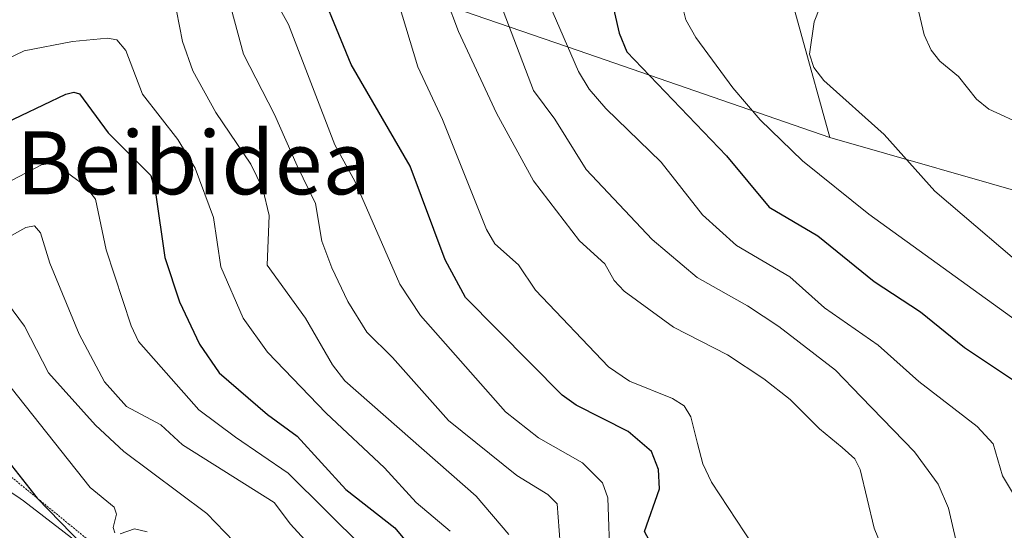
# Model space of a CAD drawing. Units: metres. Extents: x 668396 to 671856, y 4749002 to 4751400.
# Drawn here: x 668554 to 668679, y 4750000 to 4750064 of the extents above; entities that cross this region are included whole.
import ezdxf
from ezdxf.enums import TextEntityAlignment as Align

# ---------------------------------------------------------------- set-up
doc = ezdxf.new("R2010")
doc.units = ezdxf.units.M
doc.header["$MEASUREMENT"] = 0
doc.linetypes.add('TRAZOS2', pattern=[0.375, 0.25, -0.125])
for name, color, linetype, lineweight in [('Arbolado forestal CxS', 92, 'Continuous', 0), ('Curva de nivel maestra', 36, 'Continuous', 30), ('Curva de nivel normal', 36, 'Continuous', 0), ('Núcleo urbano CxS', 19, 'Continuous', 0), ('Texto cartográfico', 19, 'Continuous', 0), ('Vía pecuaria eje', 92, 'TRAZOS2', 0)]:
    doc.layers.add(name, color=color, linetype=linetype, lineweight=lineweight)
doc.styles.add('Arial', font='txt', dxfattribs={"height": 0.2})

# ---------------------------------------------------------------- blocks, each defined once
blk = doc.blocks.new('*U154')
at = {"layer": 'Núcleo urbano CxS', "color": 19, "linetype": 'Continuous', "lineweight": 0}
blk.add_polyline3d([(668539.3412, 4750013.6282, 823.8393), (668554.3017, 4750003.6368, 823.745), (668554.7281, 4750003.3313, 823.7746), (668554.7355, 4750003.3255, 823.7747), (668569.6454, 4749991.8565, 824.7223)], dxfattribs=at)
blk = doc.blocks.new('*U171')
at = {"layer": 'Curva de nivel normal', "color": 36, "linetype": 'Continuous', "lineweight": 0}
blk.add_polyline3d([(668685.52, 4749977.64, 890), (668677.6, 4749986.08, 890), (668676.51, 4749988.07, 890), (668674.86, 4749993.12, 890), (668673.39, 4749996.2, 890), (668671.92, 4750002.39, 890), (668670.61, 4750005.44, 890), (668667.64, 4750009.57, 890), (668660.86, 4750016.54, 890), (668657.63, 4750019.91, 890), (668650.43, 4750025.44, 890), (668646.46, 4750028.07, 890), (668640.07, 4750031.63, 890), (668634.38, 4750036.44, 890), (668626.01, 4750045.35, 890), (668622.05, 4750051.71, 890), (668619.35, 4750055.35, 890), (668613.36, 4750071.15, 890)], dxfattribs=at)
blk = doc.blocks.new('*U174')
at = {"layer": 'Curva de nivel normal', "color": 36, "linetype": 'Continuous', "lineweight": 0}
blk.add_polyline3d([(668638.34, 4750065.46, 905), (668638.65, 4750064.29, 905), (668639.93, 4750062.04, 905), (668644.6, 4750055.7, 905), (668648.06, 4750051.64, 905), (668653.45, 4750046.42, 905), (668661.84, 4750039.67, 905), (668681.43, 4750025.5, 905)], dxfattribs=at)
blk = doc.blocks.new('*U188')
at = {"layer": 'Curva de nivel normal', "color": 36, "linetype": 'Continuous', "lineweight": 0}
blk.add_polyline3d([(668597.83, 4749997.32, 845), (668588.25, 4750006.86, 845), (668581.6, 4750011.4, 845), (668576.95, 4750014.87, 845), (668569.28, 4750023.53, 845), (668568.35, 4750025.5, 845), (668565.19, 4750035.16, 845), (668563.84, 4750041.56, 845), (668562.55, 4750043.28, 845), (668559.09, 4750045.78, 845), (668558.13, 4750046.11, 845), (668557.01, 4750045.93, 845), (668551.28, 4750042.97, 845)], dxfattribs=at)
blk = doc.blocks.new('*U200')
at = {"layer": 'Curva de nivel normal', "color": 36, "linetype": 'Continuous', "lineweight": 0}
blk.add_polyline3d([(668578.88, 4750073.75, 865), (668582.6, 4750059.95, 865), (668586.52, 4750052.32, 865), (668589.42, 4750045.79, 865), (668591.72, 4750041.01, 865), (668592.52, 4750036.24, 865), (668593.79, 4750032.85, 865), (668595.81, 4750028.59, 865), (668598.21, 4750024.72, 865), (668601.5, 4750021.5, 865), (668608.57, 4750013.54, 865), (668617.24, 4750006.54, 865), (668621.15, 4750004.13, 865), (668622.33, 4750002.97, 865), (668622.97, 4749994.51, 865)], dxfattribs=at)
blk = doc.blocks.new('*U203')
at = {"layer": 'Curva de nivel normal', "color": 36, "linetype": 'Continuous', "lineweight": 0}
blk.add_polyline3d([(668667.63, 4750067.65, 915), (668668.86, 4750062.39, 915), (668669.76, 4750060.44, 915), (668670.84, 4750059.05, 915), (668673.21, 4750057.12, 915), (668675.48, 4750054.26, 915), (668677.06, 4750052.98, 915), (668681.64, 4750050.88, 915)], dxfattribs=at)
blk = doc.blocks.new('*U206')
at = {"layer": 'Curva de nivel normal', "color": 36, "linetype": 'Continuous', "lineweight": 0}
blk.add_polyline3d([(668681.68, 4750001.63, 895), (668678.8, 4750006.51, 895), (668677.58, 4750010.56, 895), (668675.55, 4750012.74, 895), (668668.18, 4750018.46, 895), (668663.03, 4750023.06, 895), (668656.21, 4750027.78, 895), (668651.82, 4750031.74, 895), (668645.09, 4750035.69, 895), (668640.77, 4750039.6, 895), (668635.54, 4750046.27, 895), (668628.51, 4750053.04, 895), (668626.41, 4750055.49, 895), (668625.06, 4750057.75, 895), (668621.29, 4750066.42, 895)], dxfattribs=at)
blk = doc.blocks.new('*U208')
at = {"layer": 'Curva de nivel normal', "color": 36, "linetype": 'Continuous', "lineweight": 0}
blk.add_polyline3d([(668550.66, 4750035.59, 840), (668555.02, 4750037.97, 840), (668556.12, 4750038.21, 840), (668556.88, 4750037.3, 840), (668558.06, 4750033.44, 840), (668561.76, 4750024.45, 840), (668564.99, 4750018.44, 840), (668567.78, 4750015.31, 840), (668572.14, 4750012.96, 840), (668574.87, 4750010.42, 840), (668586.5, 4750003.14, 840), (668588.55, 4750000.39, 840), (668592.25, 4749996.38, 840)], dxfattribs=at)
blk = doc.blocks.new('*U209')
at = {"layer": 'Curva de nivel normal', "color": 36, "linetype": 'Continuous', "lineweight": 0}
blk.add_polyline3d([(668573.35, 4750069.38, 860), (668574.89, 4750061.57, 860), (668576.19, 4750057.85, 860), (668579.08, 4750052.57, 860), (668583.52, 4750046.02, 860), (668585.06, 4750042.86, 860), (668585.84, 4750039.51, 860), (668585.58, 4750033.19, 860), (668590.45, 4750026.48, 860), (668593.87, 4750020.59, 860), (668595.44, 4750018.56, 860), (668612.09, 4750003.93, 860), (668616.24, 4749999.07, 860)], dxfattribs=at)
blk = doc.blocks.new('*U213')
at = {"layer": 'Curva de nivel normal', "color": 36, "linetype": 'Continuous', "lineweight": 0}
blk.add_polyline3d([(668681.72, 4749964.97, 885), (668673.74, 4749972.06, 885), (668668.86, 4749981.6, 885), (668666.94, 4749986.39, 885), (668665.5, 4749992.51, 885), (668662.52, 4749999.87, 885), (668660.75, 4750007.3, 885), (668660.06, 4750008.65, 885), (668658.46, 4750010.09, 885), (668655.58, 4750012.47, 885), (668651.87, 4750016.18, 885), (668648.55, 4750018.81, 885), (668643.92, 4750021.85, 885), (668637.07, 4750025.36, 885), (668630.85, 4750029.89, 885), (668629.57, 4750031.27, 885), (668628.38, 4750033.36, 885), (668625.18, 4750036.3, 885), (668619.33, 4750043.91, 885), (668614.65, 4750052.48, 885), (668609.85, 4750062.81, 885), (668608.29, 4750067, 885)], dxfattribs=at)
blk = doc.blocks.new('*U219')
at = {"layer": 'Curva de nivel normal', "color": 36, "linetype": 'Continuous', "lineweight": 0}
blk.add_polyline3d([(668601.24, 4750069.84, 880), (668604.68, 4750058.33, 880), (668607.8, 4750051.65, 880), (668613.39, 4750037.71, 880), (668614.46, 4750035.91, 880), (668617.44, 4750033.23, 880), (668619.6, 4750030.03, 880), (668628.85, 4750020.34, 880), (668631.52, 4750018.49, 880), (668636.96, 4750016.3, 880), (668638.42, 4750015.4, 880), (668639.27, 4750014, 880), (668640.13, 4750010.61, 880), (668640.81, 4750008.04, 880), (668641.92, 4750005.71, 880), (668647.17, 4749997.69, 880), (668651.63, 4749991.93, 880), (668655.43, 4749986.26, 880), (668657.7, 4749983.65, 880), (668662.1, 4749979.57, 880), (668666.33, 4749972.84, 880), (668675.73, 4749962.84, 880), (668678.41, 4749959.51, 880), (668681.18, 4749954.14, 880)], dxfattribs=at)
blk = doc.blocks.new('*U220')
at = {"layer": 'Curva de nivel normal', "color": 36, "linetype": 'Continuous', "lineweight": 0}
blk.add_polyline3d([(668657, 4750069.31, 910), (668654.92, 4750064.06, 910), (668654.33, 4750059.94, 910), (668654.86, 4750058.27, 910), (668656.13, 4750056.62, 910), (668663.78, 4750049.77, 910), (668670.21, 4750042.6, 910), (668683.77, 4750031.03, 910)], dxfattribs=at)
blk = doc.blocks.new('*U226')
at = {"layer": 'Curva de nivel normal', "color": 36, "linetype": 'Continuous', "lineweight": 0}
for points in [[(668550.37, 4750021.12, 830), (668563.17, 4750005.01, 830), (668566.22, 4750002.53, 830), (668566.49, 4750001.66, 830), (668566.07, 4749999.97, 830), (668566.3, 4749999.3, 830)], [(668566.95, 4749999.14, 830), (668568.8, 4749999.77, 830), (668570.4, 4749999.42, 830)]]:
    blk.add_polyline3d(points, dxfattribs=at)
blk = doc.blocks.new('*U229')
at = {"layer": 'Curva de nivel normal', "color": 36, "linetype": 'Continuous', "lineweight": 0}
blk.add_polyline3d([(668551.08, 4750030.5, 835), (668554.84, 4750025.47, 835), (668557.87, 4750019.55, 835), (668563.84, 4750012.92, 835), (668567.43, 4750009.58, 835), (668577.96, 4750001.75, 835), (668581.38, 4749998.18, 835)], dxfattribs=at)
blk = doc.blocks.new('*U237')
at = {"layer": 'Curva de nivel maestra', "color": 36, "linetype": 'Continuous', "lineweight": 30}
blk.add_polyline3d([(668545.9, 4750048.12, 850), (668560.09, 4750054.89, 850), (668561.11, 4750055.12, 850), (668561.81, 4750054.94, 850), (668565.47, 4750049.97, 850), (668570.86, 4750044.55, 850), (668571.43, 4750042.42, 850), (668572.64, 4750034.18, 850), (668574.49, 4750028.57, 850), (668577.01, 4750023.2, 850), (668579.5, 4750019.55, 850), (668585.65, 4750014.3, 850), (668589.38, 4750011.55, 850), (668595.58, 4750004.79, 850), (668601.78, 4749999.92, 850), (668604.86, 4749996.2, 850)], dxfattribs=at)
blk = doc.blocks.new('*U239')
at = {"layer": 'Curva de nivel maestra', "color": 36, "linetype": 'Continuous', "lineweight": 30}
blk.add_polyline3d([(668628.22, 4750071.29, 900), (668630.2, 4750062.62, 900), (668631.19, 4750060.24, 900), (668643.8, 4750047.05, 900), (668649.2, 4750040.54, 900), (668655.36, 4750036.92, 900), (668662.52, 4750031.15, 900), (668668.38, 4750027.3, 900), (668673.95, 4750022.79, 900), (668685.38, 4750015.15, 900)], dxfattribs=at)
blk = doc.blocks.new('*U245')
at = {"layer": 'Curva de nivel maestra', "color": 36, "linetype": 'Continuous', "lineweight": 30}
blk.add_polyline3d([(668553.21, 4750007.83, 825), (668556.45, 4750003.66, 825), (668563.71, 4749996.18, 825)], dxfattribs=at)

msp = doc.modelspace()

# ---------------------------------------------------------------- linework, layer by layer
at = {"layer": 'Arbolado forestal CxS', "color": 92, "linetype": 'Continuous', "lineweight": 0}
for points in [[(668684.3075, 4750041.5113, 912.1968), (668656.8989, 4750049.3945, 907.4864), (668649.5551, 4750075.9701, 907.9346), (668640.4613, 4750091.0901, 903.8425), (668633.3665, 4750099.2499, 901.1747), (668628.2521, 4750148.7221, 917.1827), (668629.3673, 4750160.1699, 923.6035), (668634.3603, 4750166.5899, 927.9151), (668650.1013, 4750176.3313, 933.5031), (668664.4535, 4750194.9469, 942.8139), (668669.1967, 4750219.7835, 958.6722), (668667.6859, 4750237.5461, 969.2159), (668652.2103, 4750255.1191, 979.4634), (668636.2455, 4750261.8881, 982.652), (668620.2885, 4750268.0221, 987.9585), (668594.8787, 4750268.9455, 986.7234), (668540.2849, 4750268.1991, 982.1025), (668506.0301, 4750265.8265, 971.1033), (668481.8305, 4750271.2117, 962.5124), (668458.8137, 4750282.9657, 958.8111), (668421.5125, 4750318.0245, 956.3465), (668420.6341, 4750319.0638, 956.1368), (668419.367, 4750370.6581, 957.102)], [(668420.6341, 4750319.0638, 956.1368), (668421.5125, 4750318.0245, 956.3465), (668458.8137, 4750282.9657, 958.8111), (668481.8305, 4750271.2117, 962.5124), (668506.0301, 4750265.8265, 971.1033), (668540.2849, 4750268.1991, 982.1025), (668594.8787, 4750268.9455, 986.7234), (668620.2885, 4750268.0221, 987.9585), (668636.2455, 4750261.8881, 982.652), (668652.2103, 4750255.1191, 979.4634), (668667.6859, 4750237.5461, 969.2159), (668669.1967, 4750219.7835, 958.6722), (668664.4535, 4750194.9469, 942.8139), (668650.1013, 4750176.3313, 933.5031), (668634.3603, 4750166.5899, 927.9151), (668629.3673, 4750160.1699, 923.6035), (668628.2521, 4750148.7221, 917.1827), (668633.3665, 4750099.2499, 901.1747), (668640.4613, 4750091.0901, 903.8425), (668649.5551, 4750075.9701, 907.9346), (668656.8989, 4750049.3945, 907.4864)], [(668420.6341, 4750319.0638, 956.1368), (668421.5125, 4750318.0245, 956.3465), (668458.8137, 4750282.9657, 958.8111), (668481.8305, 4750271.2117, 962.5124), (668506.0301, 4750265.8265, 971.1033), (668540.2849, 4750268.1991, 982.1025), (668594.8787, 4750268.9455, 986.7234), (668620.2885, 4750268.0221, 987.9585), (668636.2455, 4750261.8881, 982.652), (668652.2103, 4750255.1191, 979.4634), (668667.6859, 4750237.5461, 969.2159), (668669.1967, 4750219.7835, 958.6722), (668664.4535, 4750194.9469, 942.8139), (668650.1013, 4750176.3313, 933.5031), (668634.3603, 4750166.5899, 927.9151), (668629.3673, 4750160.1699, 923.6035), (668628.2521, 4750148.7221, 917.1827), (668633.3665, 4750099.2499, 901.1747), (668640.4613, 4750091.0901, 903.8425), (668649.5551, 4750075.9701, 907.9346), (668656.8989, 4750049.3945, 907.4864)], [(668423.5468, 4750200.4562, 905.5742), (668427.5639, 4750199.3335, 906.4205), (668439.0769, 4750193.1395, 907.5723), (668461.7413, 4750160.4209, 901.4645), (668481.1129, 4750136.5499, 891.8853), (668497.1207, 4750126.6059, 889.5235), (668522.0245, 4750116.1489, 886.6706), (668546.9631, 4750103.1509, 879.8471), (668593.1085, 4750071.3889, 876.6693), (668625.0031, 4750060.3915, 896.1166), (668656.8989, 4750049.3945, 907.4864)], [(668423.5468, 4750200.4562, 905.5742), (668427.5639, 4750199.3335, 906.4205), (668439.0769, 4750193.1395, 907.5723), (668461.7413, 4750160.4209, 901.4645), (668481.1129, 4750136.5499, 891.8853), (668497.1207, 4750126.6059, 889.5235), (668522.0245, 4750116.1489, 886.6706), (668546.9631, 4750103.1509, 879.8471), (668593.1085, 4750071.3889, 876.6693), (668625.0031, 4750060.3915, 896.1166), (668656.8989, 4750049.3945, 907.4864)], [(668461.7413, 4750160.4209, 901.4645), (668481.1129, 4750136.5499, 891.8853), (668497.1207, 4750126.6059, 889.5235), (668522.0245, 4750116.1489, 886.6706), (668546.9631, 4750103.1509, 879.8471), (668593.1085, 4750071.3889, 876.6693), (668625.0031, 4750060.3915, 896.1166), (668656.8989, 4750049.3945, 907.4864), (668684.3075, 4750041.5113, 912.1968)], [(668629.3673, 4750160.1699, 923.6035), (668628.2521, 4750148.7221, 917.1827), (668633.3665, 4750099.2499, 901.1747), (668640.4613, 4750091.0901, 903.8425), (668649.5551, 4750075.9701, 907.9346), (668656.8989, 4750049.3945, 907.4864), (668656.8989, 4750049.3945, 907.4864), (668625.0031, 4750060.3915, 896.1166), (668593.1085, 4750071.3889, 876.6693), (668546.9631, 4750103.1509, 879.8471), (668522.0245, 4750116.1489, 886.6706), (668497.1207, 4750126.6059, 889.5235), (668481.1129, 4750136.5499, 891.8853), (668461.7413, 4750160.4209, 901.4645)], [(668656.8989, 4750049.3945, 907.4864), (668684.3075, 4750041.5113, 912.1968), (668715.3813, 4750032.4501, 913.8344), (668730.5389, 4750003.3983, 908.3587), (668748.0743, 4749974.4217, 902.1305)], [(668656.8989, 4750049.3945, 907.4864), (668684.3075, 4750041.5113, 912.1968), (668715.3813, 4750032.4501, 913.8344), (668730.5389, 4750003.3983, 908.3587), (668748.0743, 4749974.4217, 902.1305)], [(668569.6454, 4749991.8565, 824.7223), (668554.7355, 4750003.3255, 823.7747), (668554.7281, 4750003.3313, 823.7746), (668554.3017, 4750003.6368, 823.745), (668539.3412, 4750013.6282, 823.8393)], [(668539.3412, 4750013.6282, 823.8393), (668554.3017, 4750003.6368, 823.745), (668554.7281, 4750003.3313, 823.7746), (668554.7355, 4750003.3255, 823.7747), (668569.6454, 4749991.8565, 824.7223)]]:
    msp.add_polyline3d(points, dxfattribs=at)
at = {"layer": 'Curva de nivel maestra', "color": 36, "linetype": 'Continuous', "lineweight": 30}
msp.add_polyline3d([(668680.58, 4749939.39, 875), (668674.47, 4749953.66, 875), (668668.04, 4749963.95, 875), (668665.12, 4749967.21, 875), (668653.5, 4749974.59, 875), (668649.62, 4749978.4, 875), (668644.97, 4749980.01, 875), (668643.05, 4749981.55, 875), (668633.41, 4749999.47, 875), (668635.3, 4750004.87, 875), (668635.19, 4750007.3, 875), (668634.31, 4750009.58, 875), (668631.35, 4750012.12, 875), (668624.74, 4750015.47, 875), (668622.97, 4750016.72, 875), (668610.73, 4750029.09, 875), (668608.16, 4750033.88, 875), (668603.73, 4750045.74, 875), (668596.25, 4750058.64, 875), (668594.99, 4750061.73, 875), (668592.21, 4750068.43, 875)], dxfattribs=at)
at = {"layer": 'Curva de nivel normal', "color": 36, "linetype": 'Continuous', "lineweight": 0}
for points in [[(668585.56, 4750068.7, 870), (668588.3, 4750063.71, 870), (668594.18, 4750048.45, 870), (668596.71, 4750043.86, 870), (668602.41, 4750030.8, 870), (668605.02, 4750026.81, 870), (668615.82, 4750014.62, 870), (668619.99, 4750011.33, 870), (668625.56, 4750008.14, 870), (668628.08, 4750005.62, 870), (668628.76, 4750003.73, 870), (668629.06, 4749995.26, 870)], [(668608.79, 4749999.51, 855), (668604.46, 4750003.13, 855), (668600.47, 4750007.53, 855), (668593.09, 4750014.44, 855), (668585.62, 4750022.2, 855), (668582.54, 4750026.48, 855), (668579.71, 4750032.99, 855), (668578.79, 4750039.24, 855), (668576.46, 4750045.49, 855), (668574.29, 4750049.15, 855), (668569.8, 4750054.87, 855), (668567.7, 4750060.4, 855), (668566.53, 4750061.75, 855), (668565.35, 4750061.97, 855), (668560.92, 4750061.56, 855), (668554.79, 4750060.37, 855), (668552.53, 4750059.29, 855)]]:
    msp.add_polyline3d(points, dxfattribs=at)
at = {"layer": 'Núcleo urbano CxS', "color": 19, "linetype": 'Continuous', "lineweight": 0}
msp.add_polyline3d([(668539.3412, 4750013.6282, 823.8393), (668554.3017, 4750003.6368, 823.745), (668554.7281, 4750003.3313, 823.7746), (668554.7355, 4750003.3255, 823.7747), (668569.6454, 4749991.8565, 824.7223)], dxfattribs=at)
at = {"layer": 'Vía pecuaria eje', "color": 92, "linetype": 'TRAZOS2', "lineweight": 0}
msp.add_polyline3d([(668553.212, 4750006.3346, 824.3533), (668556.8257, 4750003.3779, 825.1181), (668560.4394, 4750000.4212, 825.3361), (668564.0531, 4749997.4645, 825.9954)], dxfattribs=at)

# ---------------------------------------------------------------- block references
at = {"layer": 'Curva de nivel maestra', "color": 36, "linetype": 'Continuous', "lineweight": 30}
for name in ['*U239', '*U237', '*U245']:
    msp.add_blockref(name, (0, 0), dxfattribs=at)
at = {"layer": 'Curva de nivel normal', "color": 36, "linetype": 'Continuous', "lineweight": 0}
for name in ['*U203', '*U220', '*U174', '*U171', '*U213', '*U219', '*U206', '*U200', '*U209', '*U188', '*U208', '*U229', '*U226']:
    msp.add_blockref(name, (0, 0), dxfattribs=at)
at = {"layer": 'Núcleo urbano CxS', "color": 19, "linetype": 'Continuous', "lineweight": 0}
msp.add_blockref('*U154', (0, 0), dxfattribs=at)

# ---------------------------------------------------------------- texts
at = {"layer": 'Texto cartográfico', "color": 19, "linetype": 'Continuous', "lineweight": 0, "style": 'Arial'}
msp.add_text('Beibidea', height=8, dxfattribs=at).set_placement((668576.2857, 4750046.1801), align=Align.MIDDLE_CENTER)

doc.saveas('drawing.dxf')
